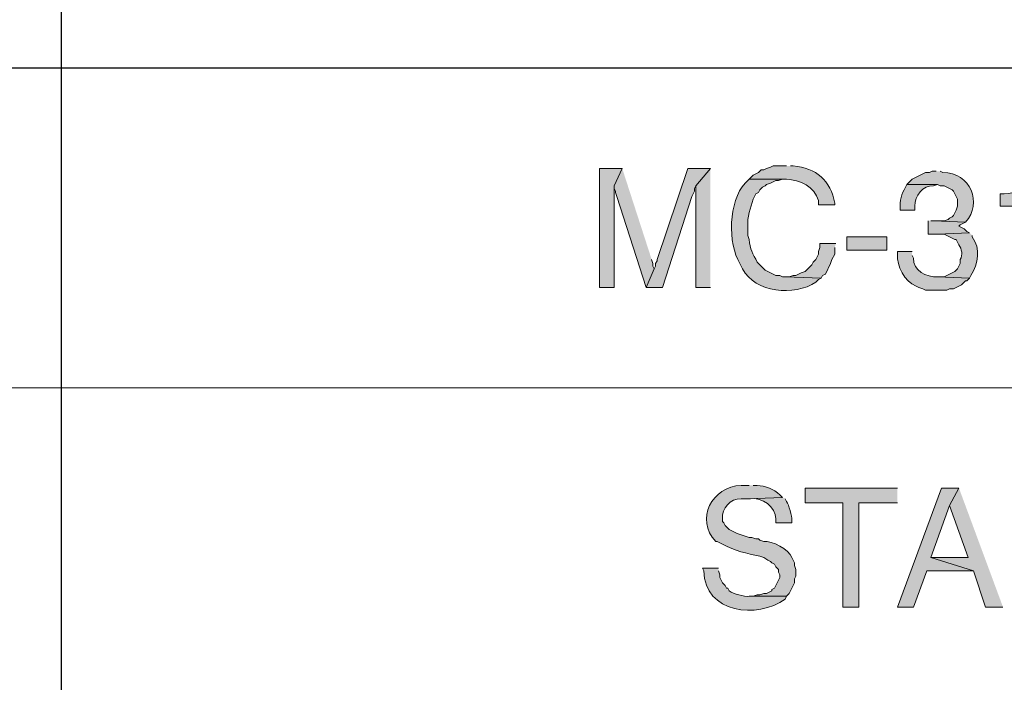
# Model space of a CAD drawing. Units: inches. Extents: x -61 to 673, y 119 to 673.
# Drawn here: x 535 to 579, y 149 to 179 of the extents above; entities that cross this region are included whole.
import ezdxf

# ---------------------------------------------------------------- set-up
doc = ezdxf.new("R2010")
doc.units = ezdxf.units.IN
doc.header["$MEASUREMENT"] = 0
doc.layers.add('Layer 1', color=7, linetype='Continuous')

msp = doc.modelspace()

# ---------------------------------------------------------------- hatches: boundary and pattern name
at = {"layer": 'Layer 1', "true_color": 0xffffff}
for points in [[(561.689, 172.11), (560.67, 172.11), (560.67, 166.771), (561.33, 166.771), (561.33, 171.33)], [(561.689, 172.11), (561.33, 171.33), (561.33, 171.21), (561.391, 171.09), (561.391, 171.03), (561.449, 170.851), (562.77, 166.771), (563.129, 167.61), (563.07, 167.73), (563.07, 167.851), (563.01, 168.03)], [(565.65, 172.11), (564.629, 172.11), (563.25, 168.03), (563.25, 167.97), (563.189, 167.851), (563.189, 167.73), (563.129, 167.61), (562.77, 166.771), (563.49, 166.771), (564.811, 170.851), (564.93, 171.09), (564.93, 171.21), (564.99, 171.33)], [(565.65, 172.11), (564.99, 171.33), (564.99, 166.771), (565.65, 166.771)], [(575.43, 169.771), (575.43, 169.17), (575.85, 169.17), (577.289, 169.23), (577.17, 169.29), (577.049, 169.41), (576.93, 169.47), (576.811, 169.53), (576.869, 169.59), (576.99, 169.65), (577.109, 169.71), (575.67, 169.771), (575.549, 169.771)], [(571.289, 168.75), (570.57, 168.75), (570.57, 168.57), (570.51, 168.391), (570.51, 168.271), (570.391, 168.03), (570.27, 167.91), (570.209, 167.79), (569.91, 167.49), (569.73, 167.43), (569.49, 167.311), (569.369, 167.311), (569.189, 167.25), (569.01, 167.25), (570.629, 167.19), (570.689, 167.311), (570.811, 167.37), (571.049, 167.851), (571.109, 168.03), (571.23, 168.271), (571.23, 168.57)], [(574.049, 157.771), (569.91, 157.771), (569.91, 157.11), (571.59, 157.11), (571.59, 152.43), (572.311, 152.43), (572.311, 157.11), (574.049, 157.11)], [(576.811, 157.771), (576.029, 157.771), (574.049, 152.43), (574.77, 152.43), (575.369, 154.05), (577.471, 154.05), (575.549, 154.65), (576.391, 156.99)], [(576.811, 157.771), (576.391, 156.99), (577.23, 154.65), (575.549, 154.65), (577.471, 154.05), (578.01, 152.43), (578.789, 152.43)]]:
    msp.add_hatch(color=7, dxfattribs=at).paths.add_polyline_path(points)
h = msp.add_hatch(color=7, dxfattribs=at)
edge = h.paths.add_edge_path()
edge.add_spline(control_points=[(569.07, 172.23), (569.07, 172.23), (568.471, 172.23), (568.471, 172.23), (568.471, 172.23), (568.35, 172.17), (568.35, 172.17), (568.35, 172.17), (568.17, 172.11), (568.17, 172.11), (568.17, 172.11), (568.049, 172.05), (568.049, 172.05), (568.049, 172.05), (567.93, 172.05), (567.93, 172.05), (567.93, 172.05), (567.811, 171.93), (567.811, 171.93), (567.811, 171.93), (567.57, 171.811), (567.57, 171.811), (567.57, 171.811), (567.391, 171.63), (567.391, 171.63), (567.391, 171.63), (569.07, 171.63), (569.07, 171.63), (569.672, 171.613), (570.316, 171.286), (570.51, 170.67), (570.51, 170.67), (570.51, 170.49), (570.51, 170.49), (570.51, 170.49), (571.23, 170.49), (571.23, 170.49), (571.23, 170.49), (571.23, 170.55), (571.23, 170.55), (571.059, 171.578), (570.391, 172.138), (569.369, 172.23), (569.369, 172.23), (569.25, 172.23), (569.25, 172.23)], knot_values=[0, 0, 0, 0, 1, 1, 1, 2, 2, 2, 3, 3, 3, 4, 4, 4, 5, 5, 5, 6, 6, 6, 7, 7, 7, 8, 8, 8, 9, 9, 9, 10, 10, 10, 11, 11, 11, 12, 12, 12, 13, 13, 13, 14, 14, 14, 15, 15, 15, 15], degree=3, periodic=0)
edge.add_line((569.25, 172.23), (569.07, 172.23))
h = msp.add_hatch(color=7, dxfattribs=at)
edge = h.paths.add_edge_path()
edge.add_spline(control_points=[(567.391, 171.63), (567.391, 171.63), (567.209, 171.45), (567.209, 171.45), (566.463, 170.657), (566.418, 168.735), (566.971, 167.851), (566.971, 167.851), (567.09, 167.61), (567.09, 167.61), (567.666, 166.519), (569.4, 166.376), (570.391, 167.01), (570.391, 167.01), (570.51, 167.13), (570.51, 167.13), (570.51, 167.13), (570.629, 167.19), (570.629, 167.19), (570.629, 167.19), (569.01, 167.25), (569.01, 167.25), (569.01, 167.25), (568.891, 167.25), (568.891, 167.25), (568.891, 167.25), (568.77, 167.311), (568.77, 167.311), (568.77, 167.311), (568.59, 167.311), (568.59, 167.311), (568.59, 167.311), (568.471, 167.37), (568.471, 167.37), (568.471, 167.37), (568.35, 167.43), (568.35, 167.43), (568.35, 167.43), (568.23, 167.49), (568.23, 167.49), (568.23, 167.49), (568.109, 167.55), (568.109, 167.55), (568.109, 167.55), (567.75, 167.91), (567.75, 167.91), (567.568, 168.288), (567.408, 168.489), (567.391, 168.93), (567.391, 168.93), (567.33, 169.11), (567.33, 169.11), (567.33, 169.11), (567.33, 169.53), (567.33, 169.53), (567.295, 169.897), (567.459, 170.375), (567.57, 170.73), (567.57, 170.73), (567.689, 170.97), (567.689, 170.97), (567.689, 170.97), (567.811, 171.03), (567.811, 171.03), (567.811, 171.03), (567.869, 171.15), (567.869, 171.15), (567.869, 171.15), (567.99, 171.271), (567.99, 171.271), (567.99, 171.271), (568.109, 171.33), (568.109, 171.33), (568.109, 171.33), (568.17, 171.391), (568.17, 171.391), (568.17, 171.391), (568.35, 171.45), (568.35, 171.45), (568.35, 171.45), (568.59, 171.57), (568.59, 171.57), (568.59, 171.57), (568.709, 171.57), (568.709, 171.57), (568.709, 171.57), (568.891, 171.63), (568.891, 171.63), (568.891, 171.63), (569.07, 171.63), (569.07, 171.63)], knot_values=[0, 0, 0, 0, 1, 1, 1, 2, 2, 2, 3, 3, 3, 4, 4, 4, 5, 5, 5, 6, 6, 6, 7, 7, 7, 8, 8, 8, 9, 9, 9, 10, 10, 10, 11, 11, 11, 12, 12, 12, 13, 13, 13, 14, 14, 14, 15, 15, 15, 16, 16, 16, 17, 17, 17, 18, 18, 18, 19, 19, 19, 20, 20, 20, 21, 21, 21, 22, 22, 22, 23, 23, 23, 24, 24, 24, 25, 25, 25, 26, 26, 26, 27, 27, 27, 28, 28, 28, 29, 29, 29, 30, 30, 30, 30], degree=3, periodic=0)
edge.add_line((569.07, 171.63), (567.391, 171.63))
h = msp.add_hatch(color=7, dxfattribs=at)
edge = h.paths.add_edge_path()
edge.add_spline(control_points=[(575.789, 171.99), (575.789, 171.99), (575.609, 171.99), (575.609, 171.99), (575.609, 171.99), (575.49, 171.93), (575.49, 171.93), (575.49, 171.93), (575.311, 171.93), (575.311, 171.93), (575.311, 171.93), (574.709, 171.63), (574.709, 171.63), (574.709, 171.63), (574.471, 171.391), (574.471, 171.391), (574.471, 171.391), (575.85, 171.391), (575.85, 171.391), (575.85, 171.391), (575.971, 171.33), (575.971, 171.33), (575.971, 171.33), (576.15, 171.33), (576.15, 171.33), (576.15, 171.33), (576.391, 171.21), (576.391, 171.21), (576.391, 171.21), (576.51, 171.15), (576.51, 171.15), (576.51, 171.15), (576.57, 171.09), (576.57, 171.09), (576.57, 171.09), (576.75, 170.73), (576.75, 170.73), (576.75, 170.73), (576.75, 170.43), (576.75, 170.43), (576.75, 170.43), (576.689, 170.25), (576.689, 170.25), (576.689, 170.25), (576.57, 170.01), (576.57, 170.01), (576.57, 170.01), (576.51, 169.95), (576.51, 169.95), (576.51, 169.95), (576.391, 169.891), (576.391, 169.891), (576.391, 169.891), (576.33, 169.83), (576.33, 169.83), (576.33, 169.83), (576.15, 169.771), (576.15, 169.771), (576.15, 169.771), (575.67, 169.771), (575.67, 169.771), (575.67, 169.771), (577.109, 169.71), (577.109, 169.71), (577.889, 170.546), (577.334, 171.946), (576.09, 171.93), (576.09, 171.93), (575.971, 171.99), (575.971, 171.99)], knot_values=[0, 0, 0, 0, 1, 1, 1, 2, 2, 2, 3, 3, 3, 4, 4, 4, 5, 5, 5, 6, 6, 6, 7, 7, 7, 8, 8, 8, 9, 9, 9, 10, 10, 10, 11, 11, 11, 12, 12, 12, 13, 13, 13, 14, 14, 14, 15, 15, 15, 16, 16, 16, 17, 17, 17, 18, 18, 18, 19, 19, 19, 20, 20, 20, 21, 21, 21, 22, 22, 22, 23, 23, 23, 23], degree=3, periodic=0)
edge.add_line((575.971, 171.99), (575.789, 171.99))
h = msp.add_hatch(color=7, dxfattribs=at)
edge = h.paths.add_edge_path()
edge.add_spline(control_points=[(580.529, 171.99), (580.529, 171.99), (580.049, 171.99), (580.049, 171.99), (580.049, 171.99), (579.99, 171.811), (579.99, 171.811), (579.834, 171.198), (579.432, 171.027), (578.85, 170.97), (578.85, 170.97), (578.67, 170.97), (578.67, 170.97), (578.67, 170.97), (578.67, 170.43), (578.67, 170.43), (578.67, 170.43), (579.869, 170.43), (579.869, 170.43), (579.869, 170.43), (579.869, 166.771), (579.869, 166.771), (579.869, 166.771), (580.529, 166.771), (580.529, 166.771)], knot_values=[0, 0, 0, 0, 1, 1, 1, 2, 2, 2, 3, 3, 3, 4, 4, 4, 5, 5, 5, 6, 6, 6, 7, 7, 7, 8, 8, 8, 8], degree=3, periodic=0)
edge.add_line((580.529, 166.771), (580.529, 171.99))
h = msp.add_hatch(color=7, dxfattribs=at)
edge = h.paths.add_edge_path()
edge.add_spline(control_points=[(574.471, 171.391), (574.471, 171.391), (574.41, 171.271), (574.41, 171.271), (574.238, 170.98), (574.145, 170.648), (574.17, 170.311), (574.17, 170.311), (574.17, 170.25), (574.17, 170.25), (574.17, 170.25), (574.83, 170.25), (574.83, 170.25), (574.83, 170.25), (574.83, 170.43), (574.83, 170.43), (574.834, 170.871), (575.18, 171.372), (575.67, 171.33), (575.67, 171.33), (575.85, 171.391), (575.85, 171.391)], knot_values=[0, 0, 0, 0, 1, 1, 1, 2, 2, 2, 3, 3, 3, 4, 4, 4, 5, 5, 5, 6, 6, 6, 7, 7, 7, 7], degree=3, periodic=0)
edge.add_line((575.85, 171.391), (574.471, 171.391))
h = msp.add_hatch(color=7, dxfattribs=at)
h.dxf.hatch_style = 2
h.paths.add_polyline_path([(573.57, 168.45), (573.57, 169.05), (571.77, 169.05), (571.77, 168.45)])
h = msp.add_hatch(color=7, dxfattribs=at)
edge = h.paths.add_edge_path()
edge.add_spline(control_points=[(577.289, 169.23), (577.289, 169.23), (575.85, 169.17), (575.85, 169.17), (575.85, 169.17), (576.15, 169.17), (576.15, 169.17), (576.15, 169.17), (576.51, 168.99), (576.51, 168.99), (576.51, 168.99), (576.629, 168.93), (576.629, 168.93), (576.629, 168.93), (576.689, 168.93), (576.689, 168.93), (576.689, 168.93), (576.811, 168.69), (576.811, 168.69), (576.939, 168.501), (576.996, 168.233), (576.869, 168.03), (576.869, 168.03), (576.869, 167.851), (576.869, 167.851), (576.869, 167.851), (576.75, 167.61), (576.75, 167.61), (576.75, 167.61), (576.629, 167.49), (576.629, 167.49), (576.629, 167.49), (576.51, 167.43), (576.51, 167.43), (576.51, 167.43), (576.15, 167.25), (576.15, 167.25), (576.15, 167.25), (575.85, 167.25), (575.85, 167.25), (575.85, 167.25), (577.289, 167.19), (577.289, 167.19), (577.289, 167.19), (577.35, 167.311), (577.35, 167.311), (577.674, 167.844), (577.797, 168.505), (577.41, 169.05), (577.41, 169.05), (577.41, 169.11), (577.41, 169.11)], knot_values=[0, 0, 0, 0, 1, 1, 1, 2, 2, 2, 3, 3, 3, 4, 4, 4, 5, 5, 5, 6, 6, 6, 7, 7, 7, 8, 8, 8, 9, 9, 9, 10, 10, 10, 11, 11, 11, 12, 12, 12, 13, 13, 13, 14, 14, 14, 15, 15, 15, 16, 16, 16, 17, 17, 17, 17], degree=3, periodic=0)
edge.add_line((577.41, 169.11), (577.289, 169.23))
h = msp.add_hatch(color=7, dxfattribs=at)
edge = h.paths.add_edge_path()
edge.add_spline(control_points=[(574.709, 168.391), (574.709, 168.391), (574.049, 168.391), (574.049, 168.391), (574.049, 168.391), (574.049, 168.271), (574.049, 168.271), (574.018, 167.735), (574.367, 167.038), (574.891, 166.83), (574.891, 166.83), (575.01, 166.771), (575.01, 166.771), (575.01, 166.771), (575.189, 166.71), (575.189, 166.71), (575.189, 166.71), (575.311, 166.65), (575.311, 166.65), (575.57, 166.65), (575.83, 166.65), (576.09, 166.65), (576.09, 166.65), (576.27, 166.65), (576.27, 166.65), (576.27, 166.65), (576.391, 166.71), (576.391, 166.71), (576.391, 166.71), (576.57, 166.71), (576.57, 166.71), (576.57, 166.71), (576.811, 166.83), (576.811, 166.83), (576.811, 166.83), (576.93, 166.891), (576.93, 166.891), (576.93, 166.891), (577.109, 167.07), (577.109, 167.07), (577.109, 167.07), (577.17, 167.07), (577.17, 167.07), (577.17, 167.07), (577.289, 167.19), (577.289, 167.19), (577.289, 167.19), (575.85, 167.25), (575.85, 167.25), (575.365, 167.224), (574.738, 167.533), (574.77, 168.09), (574.77, 168.09), (574.709, 168.21), (574.709, 168.21)], knot_values=[0, 0, 0, 0, 1, 1, 1, 2, 2, 2, 3, 3, 3, 4, 4, 4, 5, 5, 5, 6, 6, 6, 7, 7, 7, 8, 8, 8, 9, 9, 9, 10, 10, 10, 11, 11, 11, 12, 12, 12, 13, 13, 13, 14, 14, 14, 15, 15, 15, 16, 16, 16, 17, 17, 17, 18, 18, 18, 18], degree=3, periodic=0)
edge.add_line((574.709, 168.21), (574.709, 168.391))
h = msp.add_hatch(color=7, dxfattribs=at)
edge = h.paths.add_edge_path()
edge.add_spline(control_points=[(567.391, 157.891), (567.391, 157.891), (567.029, 157.891), (567.029, 157.891), (565.729, 157.835), (564.936, 156.364), (565.891, 155.37), (565.891, 155.37), (565.949, 155.37), (565.949, 155.37), (565.949, 155.37), (566.189, 155.25), (566.189, 155.25), (566.748, 154.942), (567.275, 154.837), (567.869, 154.71), (567.869, 154.71), (568.049, 154.65), (568.049, 154.65), (568.049, 154.65), (568.23, 154.53), (568.23, 154.53), (568.23, 154.53), (568.35, 154.47), (568.35, 154.47), (568.35, 154.47), (568.41, 154.41), (568.41, 154.41), (568.41, 154.41), (568.529, 154.351), (568.529, 154.351), (568.529, 154.351), (568.59, 154.23), (568.59, 154.23), (568.59, 154.23), (568.709, 154.11), (568.709, 154.11), (568.709, 154.11), (568.709, 153.99), (568.709, 153.99), (568.709, 153.99), (568.77, 153.87), (568.77, 153.87), (568.77, 153.87), (568.77, 153.75), (568.77, 153.75), (568.77, 153.75), (568.529, 153.271), (568.529, 153.271), (568.529, 153.271), (568.41, 153.21), (568.41, 153.21), (568.41, 153.21), (568.41, 153.15), (568.41, 153.15), (568.41, 153.15), (568.17, 153.03), (568.17, 153.03), (568.17, 153.03), (568.049, 153.03), (568.049, 153.03), (568.049, 153.03), (567.869, 152.97), (567.869, 152.97), (567.869, 152.97), (567.75, 152.97), (567.75, 152.97), (567.75, 152.97), (567.57, 152.91), (567.57, 152.91), (567.57, 152.91), (567.391, 152.91), (567.391, 152.91), (567.391, 152.91), (569.07, 152.91), (569.07, 152.91), (569.07, 152.91), (569.189, 153.03), (569.189, 153.03), (569.189, 153.03), (569.43, 153.51), (569.43, 153.51), (569.43, 153.51), (569.43, 153.69), (569.43, 153.69), (569.43, 153.69), (569.49, 153.811), (569.49, 153.811), (569.49, 153.811), (569.49, 154.11), (569.49, 154.11), (569.49, 154.11), (569.43, 154.29), (569.43, 154.29), (569.43, 154.29), (569.43, 154.41), (569.43, 154.41), (569.43, 154.41), (569.311, 154.65), (569.311, 154.65), (569.189, 155.012), (568.395, 155.428), (568.049, 155.37), (568.049, 155.37), (567.869, 155.43), (567.869, 155.43), (567.869, 155.43), (567.811, 155.49), (567.811, 155.49), (567.811, 155.49), (567.689, 155.49), (567.689, 155.49), (567.689, 155.49), (567.51, 155.55), (567.51, 155.55), (567.51, 155.55), (567.391, 155.55), (567.391, 155.55), (567.391, 155.55), (567.209, 155.61), (567.209, 155.61), (567.209, 155.61), (567.029, 155.67), (567.029, 155.67), (567.029, 155.67), (566.85, 155.73), (566.85, 155.73), (566.85, 155.73), (566.73, 155.79), (566.73, 155.79), (566.73, 155.79), (566.609, 155.851), (566.609, 155.851), (566.609, 155.851), (566.49, 155.91), (566.49, 155.91), (566.49, 155.91), (566.369, 156.03), (566.369, 156.03), (566.369, 156.03), (566.311, 156.09), (566.311, 156.09), (566.311, 156.09), (566.25, 156.21), (566.25, 156.21), (566.25, 156.21), (566.189, 156.271), (566.189, 156.271), (566.189, 156.271), (566.189, 156.391), (566.189, 156.391), (566.137, 156.861), (566.557, 157.303), (567.029, 157.29), (567.029, 157.29), (567.33, 157.29), (567.33, 157.29), (567.33, 157.29), (568.891, 157.351), (568.891, 157.351), (568.891, 157.351), (568.77, 157.47), (568.77, 157.47), (568.504, 157.731), (568.111, 157.868), (567.75, 157.891), (567.75, 157.891), (567.57, 157.891), (567.57, 157.891)], knot_values=[0, 0, 0, 0, 1, 1, 1, 2, 2, 2, 3, 3, 3, 4, 4, 4, 5, 5, 5, 6, 6, 6, 7, 7, 7, 8, 8, 8, 9, 9, 9, 10, 10, 10, 11, 11, 11, 12, 12, 12, 13, 13, 13, 14, 14, 14, 15, 15, 15, 16, 16, 16, 17, 17, 17, 18, 18, 18, 19, 19, 19, 20, 20, 20, 21, 21, 21, 22, 22, 22, 23, 23, 23, 24, 24, 24, 25, 25, 25, 26, 26, 26, 27, 27, 27, 28, 28, 28, 29, 29, 29, 30, 30, 30, 31, 31, 31, 32, 32, 32, 33, 33, 33, 34, 34, 34, 35, 35, 35, 36, 36, 36, 37, 37, 37, 38, 38, 38, 39, 39, 39, 40, 40, 40, 41, 41, 41, 42, 42, 42, 43, 43, 43, 44, 44, 44, 45, 45, 45, 46, 46, 46, 47, 47, 47, 48, 48, 48, 49, 49, 49, 50, 50, 50, 51, 51, 51, 52, 52, 52, 53, 53, 53, 54, 54, 54, 55, 55, 55, 56, 56, 56, 56], degree=3, periodic=0)
edge.add_line((567.57, 157.891), (567.391, 157.891))
h = msp.add_hatch(color=7, dxfattribs=at)
edge = h.paths.add_edge_path()
edge.add_spline(control_points=[(568.891, 157.351), (568.891, 157.351), (567.33, 157.29), (567.33, 157.29), (567.33, 157.29), (567.449, 157.29), (567.449, 157.29), (567.969, 157.371), (568.58, 156.923), (568.59, 156.391), (568.59, 156.391), (568.59, 156.21), (568.59, 156.21), (568.59, 156.21), (569.311, 156.21), (569.311, 156.21), (569.311, 156.21), (569.311, 156.33), (569.311, 156.33), (569.324, 156.51), (569.166, 157.009), (569.07, 157.17), (569.07, 157.17), (569.01, 157.29), (569.01, 157.29)], knot_values=[0, 0, 0, 0, 1, 1, 1, 2, 2, 2, 3, 3, 3, 4, 4, 4, 5, 5, 5, 6, 6, 6, 7, 7, 7, 8, 8, 8, 8], degree=3, periodic=0)
edge.add_line((569.01, 157.29), (568.891, 157.351))
h = msp.add_hatch(color=7, dxfattribs=at)
edge = h.paths.add_edge_path()
edge.add_spline(control_points=[(566.01, 154.17), (566.01, 154.17), (565.289, 154.17), (565.289, 154.17), (565.289, 154.17), (565.35, 154.05), (565.35, 154.05), (565.395, 152.15), (567.754, 151.879), (569.01, 152.79), (569.01, 152.79), (569.07, 152.91), (569.07, 152.91), (569.07, 152.91), (567.391, 152.91), (567.391, 152.91), (567.164, 152.887), (566.688, 153.021), (566.49, 153.15), (566.49, 153.15), (566.43, 153.271), (566.43, 153.271), (566.43, 153.271), (566.369, 153.271), (566.369, 153.271), (566.369, 153.271), (566.311, 153.391), (566.311, 153.391), (566.311, 153.391), (566.189, 153.51), (566.189, 153.51), (566.189, 153.51), (566.07, 153.75), (566.07, 153.75), (566.07, 153.75), (566.07, 153.87), (566.07, 153.87), (566.07, 153.87), (566.01, 154.05), (566.01, 154.05)], knot_values=[0, 0, 0, 0, 1, 1, 1, 2, 2, 2, 3, 3, 3, 4, 4, 4, 5, 5, 5, 6, 6, 6, 7, 7, 7, 8, 8, 8, 9, 9, 9, 10, 10, 10, 11, 11, 11, 12, 12, 12, 13, 13, 13, 13], degree=3, periodic=0)
edge.add_line((566.01, 154.05), (566.01, 154.17))

# ---------------------------------------------------------------- linework, layer by layer
at = {"layer": 'Layer 1', "color": 7, "lineweight": 30, "true_color": 0xffffff}
for points in [[(536.49, 237.45), (536.49, 133.65)], [(673.35, 176.61), (464.85, 176.61)]]:
    msp.add_lwpolyline(points, dxfattribs=at)
at = {"layer": 'Layer 1', "lineweight": 0}
for points in [[(561.689, 172.11), (560.67, 172.11), (560.67, 166.771), (561.33, 166.771), (561.33, 171.33)], [(561.689, 172.11), (561.33, 171.33), (561.33, 171.21), (561.391, 171.09), (561.391, 171.03), (561.449, 170.851), (562.77, 166.771), (563.129, 167.61), (563.07, 167.73), (563.07, 167.851), (563.01, 168.03)], [(565.65, 172.11), (564.629, 172.11), (563.25, 168.03), (563.25, 167.97), (563.189, 167.851), (563.189, 167.73), (563.129, 167.61), (562.77, 166.771), (563.49, 166.771), (564.811, 170.851), (564.93, 171.09), (564.93, 171.21), (564.99, 171.33)], [(565.65, 172.11), (564.99, 171.33), (564.99, 166.771), (565.65, 166.771)], [(575.43, 169.771), (575.43, 169.17), (575.85, 169.17), (577.289, 169.23), (577.17, 169.29), (577.049, 169.41), (576.93, 169.47), (576.811, 169.53), (576.869, 169.59), (576.99, 169.65), (577.109, 169.71), (575.67, 169.771), (575.549, 169.771)], [(573.57, 168.45), (573.57, 169.05), (571.77, 169.05), (571.77, 168.45), (573.57, 168.45)], [(571.289, 168.75), (570.57, 168.75), (570.57, 168.57), (570.51, 168.391), (570.51, 168.271), (570.391, 168.03), (570.27, 167.91), (570.209, 167.79), (569.91, 167.49), (569.73, 167.43), (569.49, 167.311), (569.369, 167.311), (569.189, 167.25), (569.01, 167.25), (570.629, 167.19), (570.689, 167.311), (570.811, 167.37), (571.049, 167.851), (571.109, 168.03), (571.23, 168.271), (571.23, 168.57)], [(574.049, 157.771), (569.91, 157.771), (569.91, 157.11), (571.59, 157.11), (571.59, 152.43), (572.311, 152.43), (572.311, 157.11), (574.049, 157.11)], [(576.811, 157.771), (576.029, 157.771), (574.049, 152.43), (574.77, 152.43), (575.369, 154.05), (577.471, 154.05), (575.549, 154.65), (576.391, 156.99)], [(576.811, 157.771), (576.391, 156.99), (577.23, 154.65), (575.549, 154.65), (577.471, 154.05), (578.01, 152.43), (578.789, 152.43)]]:
    msp.add_lwpolyline(points, dxfattribs=at)
at = {"layer": 'Layer 1', "color": 7, "lineweight": 9, "true_color": 0xffffff}
msp.add_lwpolyline([(673.35, 162.271), (464.85, 162.271)], dxfattribs=at)
at = {"layer": 'Layer 1', "lineweight": 0}
for points, knots in [([(569.07, 172.23), (569.07, 172.23), (568.471, 172.23), (568.471, 172.23), (568.471, 172.23), (568.35, 172.17), (568.35, 172.17), (568.35, 172.17), (568.17, 172.11), (568.17, 172.11), (568.17, 172.11), (568.049, 172.05), (568.049, 172.05), (568.049, 172.05), (567.93, 172.05), (567.93, 172.05), (567.93, 172.05), (567.811, 171.93), (567.811, 171.93), (567.811, 171.93), (567.57, 171.811), (567.57, 171.811), (567.57, 171.811), (567.391, 171.63), (567.391, 171.63), (567.391, 171.63), (569.07, 171.63), (569.07, 171.63), (569.672, 171.613), (570.316, 171.286), (570.51, 170.67), (570.51, 170.67), (570.51, 170.49), (570.51, 170.49), (570.51, 170.49), (571.23, 170.49), (571.23, 170.49), (571.23, 170.49), (571.23, 170.55), (571.23, 170.55), (571.059, 171.578), (570.391, 172.138), (569.369, 172.23), (569.369, 172.23), (569.25, 172.23), (569.25, 172.23)], [0, 0, 0, 0, 1, 1, 1, 2, 2, 2, 3, 3, 3, 4, 4, 4, 5, 5, 5, 6, 6, 6, 7, 7, 7, 8, 8, 8, 9, 9, 9, 10, 10, 10, 11, 11, 11, 12, 12, 12, 13, 13, 13, 14, 14, 14, 15, 15, 15, 15]), ([(567.391, 171.63), (567.391, 171.63), (567.209, 171.45), (567.209, 171.45), (566.463, 170.657), (566.418, 168.735), (566.971, 167.851), (566.971, 167.851), (567.09, 167.61), (567.09, 167.61), (567.666, 166.519), (569.4, 166.376), (570.391, 167.01), (570.391, 167.01), (570.51, 167.13), (570.51, 167.13), (570.51, 167.13), (570.629, 167.19), (570.629, 167.19), (570.629, 167.19), (569.01, 167.25), (569.01, 167.25), (569.01, 167.25), (568.891, 167.25), (568.891, 167.25), (568.891, 167.25), (568.77, 167.311), (568.77, 167.311), (568.77, 167.311), (568.59, 167.311), (568.59, 167.311), (568.59, 167.311), (568.471, 167.37), (568.471, 167.37), (568.471, 167.37), (568.35, 167.43), (568.35, 167.43), (568.35, 167.43), (568.23, 167.49), (568.23, 167.49), (568.23, 167.49), (568.109, 167.55), (568.109, 167.55), (568.109, 167.55), (567.75, 167.91), (567.75, 167.91), (567.568, 168.288), (567.408, 168.489), (567.391, 168.93), (567.391, 168.93), (567.33, 169.11), (567.33, 169.11), (567.33, 169.11), (567.33, 169.53), (567.33, 169.53), (567.295, 169.897), (567.459, 170.375), (567.57, 170.73), (567.57, 170.73), (567.689, 170.97), (567.689, 170.97), (567.689, 170.97), (567.811, 171.03), (567.811, 171.03), (567.811, 171.03), (567.869, 171.15), (567.869, 171.15), (567.869, 171.15), (567.99, 171.271), (567.99, 171.271), (567.99, 171.271), (568.109, 171.33), (568.109, 171.33), (568.109, 171.33), (568.17, 171.391), (568.17, 171.391), (568.17, 171.391), (568.35, 171.45), (568.35, 171.45), (568.35, 171.45), (568.59, 171.57), (568.59, 171.57), (568.59, 171.57), (568.709, 171.57), (568.709, 171.57), (568.709, 171.57), (568.891, 171.63), (568.891, 171.63), (568.891, 171.63), (569.07, 171.63), (569.07, 171.63)], [0, 0, 0, 0, 1, 1, 1, 2, 2, 2, 3, 3, 3, 4, 4, 4, 5, 5, 5, 6, 6, 6, 7, 7, 7, 8, 8, 8, 9, 9, 9, 10, 10, 10, 11, 11, 11, 12, 12, 12, 13, 13, 13, 14, 14, 14, 15, 15, 15, 16, 16, 16, 17, 17, 17, 18, 18, 18, 19, 19, 19, 20, 20, 20, 21, 21, 21, 22, 22, 22, 23, 23, 23, 24, 24, 24, 25, 25, 25, 26, 26, 26, 27, 27, 27, 28, 28, 28, 29, 29, 29, 30, 30, 30, 30]), ([(575.789, 171.99), (575.789, 171.99), (575.609, 171.99), (575.609, 171.99), (575.609, 171.99), (575.49, 171.93), (575.49, 171.93), (575.49, 171.93), (575.311, 171.93), (575.311, 171.93), (575.311, 171.93), (574.709, 171.63), (574.709, 171.63), (574.709, 171.63), (574.471, 171.391), (574.471, 171.391), (574.471, 171.391), (575.85, 171.391), (575.85, 171.391), (575.85, 171.391), (575.971, 171.33), (575.971, 171.33), (575.971, 171.33), (576.15, 171.33), (576.15, 171.33), (576.15, 171.33), (576.391, 171.21), (576.391, 171.21), (576.391, 171.21), (576.51, 171.15), (576.51, 171.15), (576.51, 171.15), (576.57, 171.09), (576.57, 171.09), (576.57, 171.09), (576.75, 170.73), (576.75, 170.73), (576.75, 170.73), (576.75, 170.43), (576.75, 170.43), (576.75, 170.43), (576.689, 170.25), (576.689, 170.25), (576.689, 170.25), (576.57, 170.01), (576.57, 170.01), (576.57, 170.01), (576.51, 169.95), (576.51, 169.95), (576.51, 169.95), (576.391, 169.891), (576.391, 169.891), (576.391, 169.891), (576.33, 169.83), (576.33, 169.83), (576.33, 169.83), (576.15, 169.771), (576.15, 169.771), (576.15, 169.771), (575.67, 169.771), (575.67, 169.771), (575.67, 169.771), (577.109, 169.71), (577.109, 169.71), (577.889, 170.546), (577.334, 171.946), (576.09, 171.93), (576.09, 171.93), (575.971, 171.99), (575.971, 171.99)], [0, 0, 0, 0, 1, 1, 1, 2, 2, 2, 3, 3, 3, 4, 4, 4, 5, 5, 5, 6, 6, 6, 7, 7, 7, 8, 8, 8, 9, 9, 9, 10, 10, 10, 11, 11, 11, 12, 12, 12, 13, 13, 13, 14, 14, 14, 15, 15, 15, 16, 16, 16, 17, 17, 17, 18, 18, 18, 19, 19, 19, 20, 20, 20, 21, 21, 21, 22, 22, 22, 23, 23, 23, 23]), ([(580.529, 171.99), (580.529, 171.99), (580.049, 171.99), (580.049, 171.99), (580.049, 171.99), (579.99, 171.811), (579.99, 171.811), (579.834, 171.198), (579.432, 171.027), (578.85, 170.97), (578.85, 170.97), (578.67, 170.97), (578.67, 170.97), (578.67, 170.97), (578.67, 170.43), (578.67, 170.43), (578.67, 170.43), (579.869, 170.43), (579.869, 170.43), (579.869, 170.43), (579.869, 166.771), (579.869, 166.771), (579.869, 166.771), (580.529, 166.771), (580.529, 166.771)], [0, 0, 0, 0, 1, 1, 1, 2, 2, 2, 3, 3, 3, 4, 4, 4, 5, 5, 5, 6, 6, 6, 7, 7, 7, 8, 8, 8, 8]), ([(574.471, 171.391), (574.471, 171.391), (574.41, 171.271), (574.41, 171.271), (574.238, 170.98), (574.145, 170.648), (574.17, 170.311), (574.17, 170.311), (574.17, 170.25), (574.17, 170.25), (574.17, 170.25), (574.83, 170.25), (574.83, 170.25), (574.83, 170.25), (574.83, 170.43), (574.83, 170.43), (574.834, 170.871), (575.18, 171.372), (575.67, 171.33), (575.67, 171.33), (575.85, 171.391), (575.85, 171.391)], [0, 0, 0, 0, 1, 1, 1, 2, 2, 2, 3, 3, 3, 4, 4, 4, 5, 5, 5, 6, 6, 6, 7, 7, 7, 7]), ([(577.289, 169.23), (577.289, 169.23), (575.85, 169.17), (575.85, 169.17), (575.85, 169.17), (576.15, 169.17), (576.15, 169.17), (576.15, 169.17), (576.51, 168.99), (576.51, 168.99), (576.51, 168.99), (576.629, 168.93), (576.629, 168.93), (576.629, 168.93), (576.689, 168.93), (576.689, 168.93), (576.689, 168.93), (576.811, 168.69), (576.811, 168.69), (576.939, 168.501), (576.996, 168.233), (576.869, 168.03), (576.869, 168.03), (576.869, 167.851), (576.869, 167.851), (576.869, 167.851), (576.75, 167.61), (576.75, 167.61), (576.75, 167.61), (576.629, 167.49), (576.629, 167.49), (576.629, 167.49), (576.51, 167.43), (576.51, 167.43), (576.51, 167.43), (576.15, 167.25), (576.15, 167.25), (576.15, 167.25), (575.85, 167.25), (575.85, 167.25), (575.85, 167.25), (577.289, 167.19), (577.289, 167.19), (577.289, 167.19), (577.35, 167.311), (577.35, 167.311), (577.674, 167.844), (577.797, 168.505), (577.41, 169.05), (577.41, 169.05), (577.41, 169.11), (577.41, 169.11)], [0, 0, 0, 0, 1, 1, 1, 2, 2, 2, 3, 3, 3, 4, 4, 4, 5, 5, 5, 6, 6, 6, 7, 7, 7, 8, 8, 8, 9, 9, 9, 10, 10, 10, 11, 11, 11, 12, 12, 12, 13, 13, 13, 14, 14, 14, 15, 15, 15, 16, 16, 16, 17, 17, 17, 17]), ([(574.709, 168.391), (574.709, 168.391), (574.049, 168.391), (574.049, 168.391), (574.049, 168.391), (574.049, 168.271), (574.049, 168.271), (574.018, 167.735), (574.367, 167.038), (574.891, 166.83), (574.891, 166.83), (575.01, 166.771), (575.01, 166.771), (575.01, 166.771), (575.189, 166.71), (575.189, 166.71), (575.189, 166.71), (575.311, 166.65), (575.311, 166.65), (575.57, 166.65), (575.83, 166.65), (576.09, 166.65), (576.09, 166.65), (576.27, 166.65), (576.27, 166.65), (576.27, 166.65), (576.391, 166.71), (576.391, 166.71), (576.391, 166.71), (576.57, 166.71), (576.57, 166.71), (576.57, 166.71), (576.811, 166.83), (576.811, 166.83), (576.811, 166.83), (576.93, 166.891), (576.93, 166.891), (576.93, 166.891), (577.109, 167.07), (577.109, 167.07), (577.109, 167.07), (577.17, 167.07), (577.17, 167.07), (577.17, 167.07), (577.289, 167.19), (577.289, 167.19), (577.289, 167.19), (575.85, 167.25), (575.85, 167.25), (575.365, 167.224), (574.738, 167.533), (574.77, 168.09), (574.77, 168.09), (574.709, 168.21), (574.709, 168.21)], [0, 0, 0, 0, 1, 1, 1, 2, 2, 2, 3, 3, 3, 4, 4, 4, 5, 5, 5, 6, 6, 6, 7, 7, 7, 8, 8, 8, 9, 9, 9, 10, 10, 10, 11, 11, 11, 12, 12, 12, 13, 13, 13, 14, 14, 14, 15, 15, 15, 16, 16, 16, 17, 17, 17, 18, 18, 18, 18]), ([(567.391, 157.891), (567.391, 157.891), (567.029, 157.891), (567.029, 157.891), (565.729, 157.835), (564.936, 156.364), (565.891, 155.37), (565.891, 155.37), (565.949, 155.37), (565.949, 155.37), (565.949, 155.37), (566.189, 155.25), (566.189, 155.25), (566.748, 154.942), (567.275, 154.837), (567.869, 154.71), (567.869, 154.71), (568.049, 154.65), (568.049, 154.65), (568.049, 154.65), (568.23, 154.53), (568.23, 154.53), (568.23, 154.53), (568.35, 154.47), (568.35, 154.47), (568.35, 154.47), (568.41, 154.41), (568.41, 154.41), (568.41, 154.41), (568.529, 154.351), (568.529, 154.351), (568.529, 154.351), (568.59, 154.23), (568.59, 154.23), (568.59, 154.23), (568.709, 154.11), (568.709, 154.11), (568.709, 154.11), (568.709, 153.99), (568.709, 153.99), (568.709, 153.99), (568.77, 153.87), (568.77, 153.87), (568.77, 153.87), (568.77, 153.75), (568.77, 153.75), (568.77, 153.75), (568.529, 153.271), (568.529, 153.271), (568.529, 153.271), (568.41, 153.21), (568.41, 153.21), (568.41, 153.21), (568.41, 153.15), (568.41, 153.15), (568.41, 153.15), (568.17, 153.03), (568.17, 153.03), (568.17, 153.03), (568.049, 153.03), (568.049, 153.03), (568.049, 153.03), (567.869, 152.97), (567.869, 152.97), (567.869, 152.97), (567.75, 152.97), (567.75, 152.97), (567.75, 152.97), (567.57, 152.91), (567.57, 152.91), (567.57, 152.91), (567.391, 152.91), (567.391, 152.91), (567.391, 152.91), (569.07, 152.91), (569.07, 152.91), (569.07, 152.91), (569.189, 153.03), (569.189, 153.03), (569.189, 153.03), (569.43, 153.51), (569.43, 153.51), (569.43, 153.51), (569.43, 153.69), (569.43, 153.69), (569.43, 153.69), (569.49, 153.811), (569.49, 153.811), (569.49, 153.811), (569.49, 154.11), (569.49, 154.11), (569.49, 154.11), (569.43, 154.29), (569.43, 154.29), (569.43, 154.29), (569.43, 154.41), (569.43, 154.41), (569.43, 154.41), (569.311, 154.65), (569.311, 154.65), (569.189, 155.012), (568.395, 155.428), (568.049, 155.37), (568.049, 155.37), (567.869, 155.43), (567.869, 155.43), (567.869, 155.43), (567.811, 155.49), (567.811, 155.49), (567.811, 155.49), (567.689, 155.49), (567.689, 155.49), (567.689, 155.49), (567.51, 155.55), (567.51, 155.55), (567.51, 155.55), (567.391, 155.55), (567.391, 155.55), (567.391, 155.55), (567.209, 155.61), (567.209, 155.61), (567.209, 155.61), (567.029, 155.67), (567.029, 155.67), (567.029, 155.67), (566.85, 155.73), (566.85, 155.73), (566.85, 155.73), (566.73, 155.79), (566.73, 155.79), (566.73, 155.79), (566.609, 155.851), (566.609, 155.851), (566.609, 155.851), (566.49, 155.91), (566.49, 155.91), (566.49, 155.91), (566.369, 156.03), (566.369, 156.03), (566.369, 156.03), (566.311, 156.09), (566.311, 156.09), (566.311, 156.09), (566.25, 156.21), (566.25, 156.21), (566.25, 156.21), (566.189, 156.271), (566.189, 156.271), (566.189, 156.271), (566.189, 156.391), (566.189, 156.391), (566.137, 156.861), (566.557, 157.303), (567.029, 157.29), (567.029, 157.29), (567.33, 157.29), (567.33, 157.29), (567.33, 157.29), (568.891, 157.351), (568.891, 157.351), (568.891, 157.351), (568.77, 157.47), (568.77, 157.47), (568.504, 157.731), (568.111, 157.868), (567.75, 157.891), (567.75, 157.891), (567.57, 157.891), (567.57, 157.891)], [0, 0, 0, 0, 1, 1, 1, 2, 2, 2, 3, 3, 3, 4, 4, 4, 5, 5, 5, 6, 6, 6, 7, 7, 7, 8, 8, 8, 9, 9, 9, 10, 10, 10, 11, 11, 11, 12, 12, 12, 13, 13, 13, 14, 14, 14, 15, 15, 15, 16, 16, 16, 17, 17, 17, 18, 18, 18, 19, 19, 19, 20, 20, 20, 21, 21, 21, 22, 22, 22, 23, 23, 23, 24, 24, 24, 25, 25, 25, 26, 26, 26, 27, 27, 27, 28, 28, 28, 29, 29, 29, 30, 30, 30, 31, 31, 31, 32, 32, 32, 33, 33, 33, 34, 34, 34, 35, 35, 35, 36, 36, 36, 37, 37, 37, 38, 38, 38, 39, 39, 39, 40, 40, 40, 41, 41, 41, 42, 42, 42, 43, 43, 43, 44, 44, 44, 45, 45, 45, 46, 46, 46, 47, 47, 47, 48, 48, 48, 49, 49, 49, 50, 50, 50, 51, 51, 51, 52, 52, 52, 53, 53, 53, 54, 54, 54, 55, 55, 55, 56, 56, 56, 56]), ([(568.891, 157.351), (568.891, 157.351), (567.33, 157.29), (567.33, 157.29), (567.33, 157.29), (567.449, 157.29), (567.449, 157.29), (567.969, 157.371), (568.58, 156.923), (568.59, 156.391), (568.59, 156.391), (568.59, 156.21), (568.59, 156.21), (568.59, 156.21), (569.311, 156.21), (569.311, 156.21), (569.311, 156.21), (569.311, 156.33), (569.311, 156.33), (569.324, 156.51), (569.166, 157.009), (569.07, 157.17), (569.07, 157.17), (569.01, 157.29), (569.01, 157.29)], [0, 0, 0, 0, 1, 1, 1, 2, 2, 2, 3, 3, 3, 4, 4, 4, 5, 5, 5, 6, 6, 6, 7, 7, 7, 8, 8, 8, 8]), ([(566.01, 154.17), (566.01, 154.17), (565.289, 154.17), (565.289, 154.17), (565.289, 154.17), (565.35, 154.05), (565.35, 154.05), (565.395, 152.15), (567.754, 151.879), (569.01, 152.79), (569.01, 152.79), (569.07, 152.91), (569.07, 152.91), (569.07, 152.91), (567.391, 152.91), (567.391, 152.91), (567.164, 152.887), (566.688, 153.021), (566.49, 153.15), (566.49, 153.15), (566.43, 153.271), (566.43, 153.271), (566.43, 153.271), (566.369, 153.271), (566.369, 153.271), (566.369, 153.271), (566.311, 153.391), (566.311, 153.391), (566.311, 153.391), (566.189, 153.51), (566.189, 153.51), (566.189, 153.51), (566.07, 153.75), (566.07, 153.75), (566.07, 153.75), (566.07, 153.87), (566.07, 153.87), (566.07, 153.87), (566.01, 154.05), (566.01, 154.05)], [0, 0, 0, 0, 1, 1, 1, 2, 2, 2, 3, 3, 3, 4, 4, 4, 5, 5, 5, 6, 6, 6, 7, 7, 7, 8, 8, 8, 9, 9, 9, 10, 10, 10, 11, 11, 11, 12, 12, 12, 13, 13, 13, 13])]:
    msp.add_open_spline(points, degree=3, knots=knots, dxfattribs=at)

doc.saveas('drawing.dxf')
